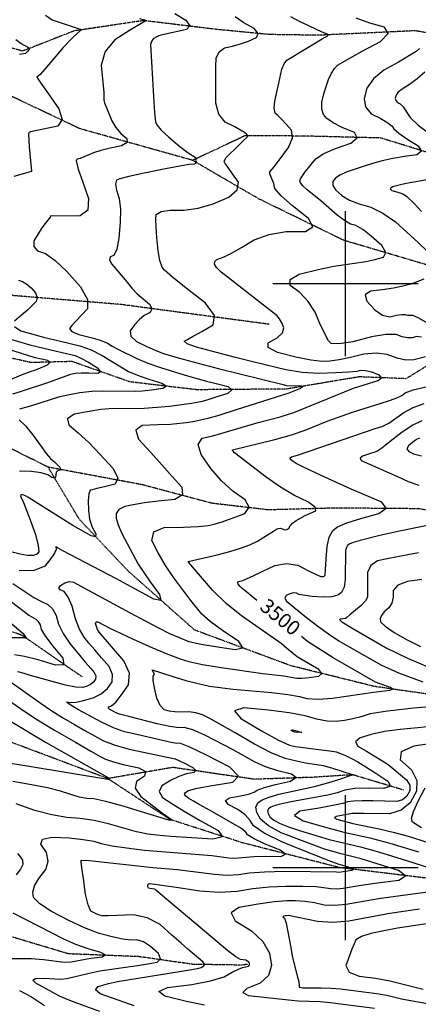
# Model space of a CAD drawing. Extents: x 588698 to 642741, y 445396 to 471269.
# Drawn here: x 608442 to 609125, y 459766 to 461452 of the extents above; entities that cross this region are included whole.
import ezdxf
from ezdxf.enums import TextEntityAlignment as Align

# ---------------------------------------------------------------- set-up
doc = ezdxf.new("R2010")
doc.units = 0
doc.header["$MEASUREMENT"] = 0
doc.linetypes.add('PHANTOM', pattern=[2.5, 1.25, -0.25, 0.25, -0.25, 0.25, -0.25])
for name, color, linetype in [('CONT-INDX', 7, 'CONTINUOUS'), ('CONT-INDX-TEXT', 7, 'CONTINUOUS'), ('CONT-INTER', 7, 'CONTINUOUS'), ('GRIDS', 7, 'CONTINUOUS'), ('WASHES', 7, 'CONTINUOUS')]:
    doc.layers.add(name, color=color, linetype=linetype)
doc.styles.get("Standard").update_dxf_attribs({"font": 'txt.shx', "height": 0.4, "bigfont": 'bigfont.shx'})

msp = doc.modelspace()

# ---------------------------------------------------------------- linework, layer by layer
at = {"layer": 'CONT-INDX', "color": 1, "linetype": 'Continuous'}
for points, elevation in [([(608486.07, 461459.7317), (608497.4597, 461452.0377), (608542.1367, 461436.9863), (608545.9334, 461436.0605), (608546.719, 461434.1904), (608532.804, 461421.9054), (608516.25, 461404.6242), (608484.7811, 461367.443), (608476.8884, 461358.2329), (608471.3006, 461353.5288), (608478.3406, 461343.2046), (608490.7652, 461325.7242), (608509.0177, 461299.8071), (608514.4699, 461281.1178), (608507.1218, 461269.6561), (608460.3334, 461260.0728), (608458.0838, 461258.7765), (608456.8303, 461256.7416), (608457.9671, 461234.2414), (608461.3724, 461198.372), (608461.897, 461193.5307), (608462.1766, 461192.0095), (608455.7965, 461190.3872), (608446.1105, 461187.728), (608431.961, 461183.7364)], 3450), ([(608957.1739, 460929.2027), (608947.9156, 460951.072), (608936.2025, 460969.6396), (608922.0346, 460984.9056), (608905.412, 460996.8699), (608905.0328, 461007.4308), (608920.8968, 461016.5881), (608953.0043, 461024.3419), (608980.0474, 461030.123), (609035.1063, 461038.3566), (609050.5216, 461041.6986), (609065.1873, 461045.7936), (609069.0363, 461053.7789), (609062.0688, 461065.6545), (609044.2846, 461081.4204), (609029.489, 461092.7474), (609017.6817, 461099.6355), (609008.863, 461102.0846), (608998.2017, 461108.0485), (608985.698, 461117.5271), (608958.0634, 461142.0768), (608934.6602, 461160.879), (608926.9678, 461167.6561), (608922.7557, 461172.5275), (608922.0239, 461175.4934), (608923.1877, 461179.6754), (608926.2469, 461185.0735), (608931.2017, 461191.6877), (608936.7383, 461198.7687), (608942.8565, 461206.3165), (608949.5565, 461214.3311), (608962.8759, 461222.7688), (608982.8149, 461231.6295), (609009.3733, 461240.9134), (609020.1718, 461250.0057), (609015.2104, 461258.9066), (608994.4891, 461267.6158), (608978.7503, 461275.6867), (608967.9941, 461283.119), (608962.2204, 461289.9129), (608959.4382, 461299.163), (608959.6473, 461310.8692), (608962.8478, 461325.0315), (608966.6597, 461337.9979), (608971.0828, 461349.7683), (608976.1172, 461360.3429), (608981.233, 461368.5271), (608986.4303, 461374.3211), (609028.5632, 461398.0362), (609060.1389, 461414.9442), (609072.8752, 461428.6434), (609066.7719, 461439.1339), (609041.8292, 461446.4156), (609018.0761, 461454.6774)], 3500), ([(608439.9938, 461006.2414), (608446.9311, 461003.8615), (608454.0818, 460999.4306), (608461.4458, 460992.9486), (608469.0232, 460984.4155), (608471.9012, 460976.5381), (608470.0796, 460969.3162), (608455.2464, 460954.9735), (608445.143, 460945.9872), (608433.2486, 460935.7909)], 3450), ([(608432.7428, 460926.92), (608443.6257, 460919.3745), (608482.8893, 460908.5453), (608511.6141, 460901.7433), (608545.2115, 460893.8208), (608564.2506, 460886.774), (608583.4568, 460877.1566), (608617.8625, 460855.8444), (608628.5539, 460849.7847), (608646.4737, 460842.4734), (608663.2625, 460836.8374), (608685.2705, 460829.8812), (608693.3075, 460824.4119), (608687.3735, 460820.4294), (608667.4684, 460817.9337), (608651.5779, 460816.1934), (608639.702, 460815.2086), (608585.0834, 460816.277), (608565.2803, 460815.4863), (608545.1222, 460813.1413), (608524.609, 460809.242), (608508.5732, 460805.6609), (608462.2374, 460790.7764), (608441.6227, 460785.0448)], 3450), ([(609130.4219, 460908.5474), (609121.5033, 460909.6644), (609114.5546, 460907.5246), (609106.4817, 460907.3911), (609097.2845, 460909.2638), (609086.9632, 460913.1427), (609069.374, 460913.0246), (609044.5171, 460908.9095), (609012.3923, 460900.7973), (608989.4386, 460897.0168), (608975.6558, 460897.5679), (608971.0441, 460902.4507), (608957.1739, 460929.2027)], 3500), ([(608815.4141, 460488.1925), (608816.9313, 460490.0389), (608824.2457, 460491.777), (608842.9077, 460500.5268), (608857.5812, 460507.5201), (608878.8875, 460517.5198), (608899.218, 460521.0259), (608918.5727, 460518.0382), (608936.9516, 460508.5569), (608950.0386, 460502.1804), (608957.8338, 460498.9089), (608960.337, 460498.7422), (608962.2974, 460498.8438), (608963.715, 460499.2136), (608965.1658, 460501.077), (608966.9616, 460528.7819), (608968.5223, 460549.8759), (608972.3038, 460566.0385), (608978.306, 460577.2697), (608986.5291, 460583.5695), (609002.4514, 460590.5636), (609026.0728, 460598.2519), (609057.3933, 460606.6345), (609069.477, 460615.915), (609062.3237, 460626.0934), (609009.7912, 460648.4652), (608958.2495, 460671.7133), (608926.7684, 460686.258), (608915.5405, 460692.1236), (608910.5869, 460695.4215), (608906.0735, 460698.9628), (608904.9823, 460701.7821), (608907.3134, 460703.8792), (608917.8715, 460706.5785), (609052.4646, 460752.6275), (609063.0535, 460755.7628), (609074.4619, 460761.2974), (609099.7373, 460779.5644), (609115.8077, 460788.0746), (609134.9009, 460794.7617)], 3500), ([(608440.9739, 460766.9979), (608452.0187, 460756.6069), (608464.1255, 460741.9824), (608477.2943, 460723.1244), (608487.4392, 460709.4137), (608494.5603, 460700.8502), (608502.6809, 460693.7596), (608510.5059, 460685.637), (608511.8227, 460682.5361), (608510.5808, 460680.5245), (608506.7802, 460679.6023), (608504.328, 460677.3546), (608503.4688, 460668.8829), (608501.3698, 460667.0979), (608496.927, 460668.4264), (608490.1406, 460672.8686), (608478.6237, 460676.1485), (608462.3762, 460678.266), (608441.3981, 460679.2213)], 3450), ([(608848.0885, 460457.8198), (608827.3778, 460474.5838), (608823.229, 460477.9327), (608819.5299, 460481.5227), (608816.2803, 460485.3538), (608815.4141, 460488.1925)], 3500), ([(608417.2074, 460427.2709), (608448.0787, 460400.8099), (608451.5427, 460395.9069), (608453.2916, 460393.805), (608453.4523, 460392.7077), (608449.009, 460393.5272), (608428.3035, 460393.8934)], 3450), ([(608890.0618, 460059.8129), (608868.3353, 460071.5502), (608854.3579, 460083.0668), (608848.1296, 460094.3629), (608846.5421, 460103.6215), (608849.5955, 460110.8424), (608857.2897, 460116.0259), (608869.2804, 460121.0759), (608885.5674, 460125.9925), (608947.2256, 460138.9613), (608975.7252, 460146.8158), (608993.9793, 460152.969), (609006.1698, 460157.0707), (609012.2967, 460159.1207), (608976.7428, 460170.3311), (608962.2609, 460174.2497), (608943.0437, 460177.2273), (608931.3194, 460179.2242), (608915.8548, 460182.5391), (608896.65, 460187.1721), (608872.7424, 460196.7716), (608844.132, 460211.3374), (608810.8188, 460230.8697), (608784.9085, 460245.7844), (608766.4009, 460256.0815), (608755.2962, 460261.7609), (608743.6739, 460265.3883), (608731.5342, 460266.9636), (608718.877, 460266.4869), (608707.6324, 460266.892), (608697.8006, 460268.1791), (608689.3816, 460270.3481), (608682.4381, 460277.7328), (608676.9702, 460290.3334), (608672.9778, 460308.1497), (608670.8291, 460320.7574), (608670.524, 460328.1567), (608672.0626, 460330.3473), (608672.3662, 460332.6407), (608669.2681, 460337.5351), (608669.0764, 460338.6365), (608702.3113, 460327.8677), (608726.247, 460320.781), (608747.9201, 460315.2139), (608767.3306, 460311.1664), (608807.8671, 460305.9211), (608873.3658, 460299.9186), (608901.3551, 460296.6386), (608921.4641, 460293.1746), (608933.6926, 460289.5266), (608952.4813, 460288.5304), (608977.8302, 460290.1859), (609047.8354, 460300.7015), (609075.7571, 460303.7859), (609080.4162, 460305.7082), (609077.3203, 460308.4858), (609057.934, 460315.2983), (609051.7142, 460318.0245), (608979.1418, 460359.6714), (608953.6198, 460375.1327), (608934.9579, 460387.5047), (608924.7177, 460395.7934)], 3500), ([(608424.499, 460252.2114), (608486.2778, 460215.2265), (608595.0806, 460153.4215), (608594.882, 460151.9258), (608595.4033, 460151.2431), (608596.4808, 460150.4067), (608523.5945, 460162.7491), (608458.431, 460173.5103), (608408.6495, 460181.4025)], 3450), ([(608758.6096, 459764.7291), (608727.5162, 459770.8875), (608690.7622, 459780.179), (608680.0235, 459788.1436), (608695.3001, 459794.7813), (608736.5921, 459800.092), (608768.8363, 459806.2298), (608792.0328, 459813.1945), (608806.1815, 459820.9862), (608816.6531, 459826.314), (608823.4475, 459829.178), (608829.3398, 459830.117), (608831.7726, 459830.7946), (608833.8632, 459831.6111), (608835.1528, 459832.7878), (608835.6413, 459834.3249), (608835.3288, 459836.2223), (608834.1827, 459838.0682), (608832.2031, 459839.8625), (608829.39, 459841.6053), (608820.3803, 459842.5587), (608812.0203, 459847.5385), (608798.3985, 459857.8927), (608732.776, 459912.8314), (608704.9206, 459936.3128), (608685.7391, 459952.5133), (608675.2315, 459961.433), (608673.3979, 459963.0717), (608665.0926, 459964.3487), (608662.8499, 459965.2395), (608661.6005, 459967.202), (608661.3444, 459970.2362), (608662.5134, 459972.0981), (608665.1075, 459972.7876), (608714.0434, 459966.0457), (608750.5989, 459960.5524), (608783.9897, 459958.4183), (608814.2159, 459959.6434), (608841.2774, 459964.2277), (608869.0876, 459967.2337), (608897.6465, 459968.6613), (608926.9541, 459968.5107), (608949.625, 459967.7533), (608975.0563, 459964.4185), (608985.1361, 459963.8955), (608995.8985, 459964.8203), (609027.0394, 459970.3274), (609054.9864, 459974.2241), (609091.1844, 459978.8829), (609103.061, 459985.88), (609090.6164, 459995.2154), (609026.8885, 460015.1484), (608992.3616, 460023.8265), (608964.3494, 460031.5495), (608890.0618, 460059.8129)], 3500)]:
    msp.add_lwpolyline(points, dxfattribs=dict(at, elevation=elevation))
at = {"layer": 'CONT-INTER', "color": 7, "linetype": 'Continuous'}
for points, elevation in [([(608707.643, 461462.6722), (608726.5188, 461451.1237), (608733.1012, 461441.9342), (608727.3901, 461435.1037), (608684.2183, 461425.7256), (608680.1652, 461424.5475), (608675.6402, 461422.4089), (608670.6434, 461419.3098), (608667.5182, 461415.0503), (608666.2646, 461409.6303), (608671.0886, 461320.4778), (608672.9298, 461293.3796), (608674.818, 461277.1792), (608676.7531, 461271.8764), (608684.3429, 461263.0978), (608697.5872, 461250.8431), (608716.4862, 461235.1126), (608730.2965, 461224.1468), (608742.6509, 461216.5098), (608744.6443, 461215.1543), (608744.9983, 461213.8796), (608743.7128, 461212.6856), (608743.2214, 461211.3768), (608744.6207, 461208.4149), (608744.5918, 461207.0643), (608741.1573, 461204.9266), (608731.7224, 461204.0605), (608691.5585, 461196.653), (608654.9721, 461189.1911), (608628.8538, 461183.4482), (608613.2035, 461179.4242), (608608.0214, 461177.1192), (608606.1149, 461170.7928), (608607.4842, 461160.4452), (608612.1292, 461146.0762), (608614.3909, 461127.544), (608614.2694, 461104.8485), (608611.7645, 461077.9897), (608608.0423, 461059.2327), (608603.1027, 461048.5776), (608596.9457, 461046.0244), (608595.7652, 461041.0106), (608599.5612, 461033.5364)], 3470), ([(608646.9773, 461454.2175), (608656.3503, 461451.6997), (608657.6812, 461450.8855), (608658.2543, 461450.2646), (608647.1834, 461444.0661), (608630.1195, 461433.5175), (608604.6173, 461417.7003), (608588.477, 461397.9846), (608581.6985, 461374.3703), (608585.8663, 461327.7168), (608586.0381, 461314.5524), (608587.209, 461309.731), (608599.8323, 461278.9739), (608606.4551, 461267.4489), (608614.9737, 461257.3523), (608625.3881, 461248.6839), (608625.8692, 461241.5871), (608616.417, 461236.0618), (608597.0316, 461232.1081), (608580.916, 461228.0525), (608568.0701, 461223.8949), (608545.4536, 461214.6518), (608541.9891, 461213.9276), (608539.7255, 461212.5644), (608538.6626, 461210.562), (608542.3534, 461196.2607), (608549.3211, 461175.5826), (608559.7036, 461145.8862), (608558.4078, 461126.1482), (608545.4335, 461116.3688), (608494.1996, 461115.854)], 3460), ([(608817.1503, 461237.5413), (608826.4297, 461246.2855), (608831.4838, 461251.2175), (608832.6863, 461253.2801), (608830.9993, 461255.6926), (608827.2607, 461259.2136), (608809.387, 461269.0174), (608793.6493, 461276.8264), (608783.1182, 461290.1721), (608777.7938, 461309.0545), (608777.6761, 461333.4735), (608777.7613, 461354.5132), (608778.0494, 461372.1736), (608778.5405, 461386.4547), (608783.4337, 461396.968), (608792.7292, 461403.7135), (608806.4269, 461406.6913), (608820.103, 461410.6679), (608833.7573, 461415.6435), (608847.39, 461421.618), (608850.6355, 461428.7655), (608843.4939, 461437.0863), (608825.9652, 461446.5801), (608811.0553, 461457.3489)], 3480), ([(608960.2885, 461419.6236), (608964.2785, 461421.8916), (608968.459, 461424.1301), (608970.1452, 461425.9438), (608969.3371, 461427.3327), (608959.9027, 461430.6142), (608938.2785, 461440.9733), (608922.3142, 461448.6258), (608906.512, 461457.2533)], 3490), ([(608435.0853, 461418.4513), (608444.6516, 461411.3444), (608455.9789, 461405.301), (608458.3025, 461403.5613), (608458.587, 461401.7419), (608456.8324, 461399.8428), (608455.1568, 461397.9593), (608453.5603, 461396.0915), (608452.0428, 461394.2394), (608441.785, 461392.4467)], 3440), ([(609137.1137, 460874.6198), (609116.8363, 460869.4844), (609103.5589, 460869.2648), (609088.4325, 460872.3448), (609071.4572, 460878.7244), (609052.5297, 460881.0557), (609031.6502, 460879.3386), (609008.8187, 460873.5731), (608989.25, 460869.5971), (608972.9444, 460867.4104), (608959.9017, 460867.0131), (608940.6675, 460869.3805), (608915.242, 460874.5125), (608883.6249, 460882.4091), (608867.6882, 460890.549), (608867.4317, 460898.9322), (608882.8555, 460907.5587), (608891.9404, 460916.1386), (608894.6863, 460924.6721), (608891.0934, 460933.1592), (608887.1407, 460939.9381), (608882.8283, 460945.009), (608799.3973, 461010.3172), (608787.1025, 461019.8389), (608779.1617, 461027.5952), (608775.5748, 461033.586), (608776.342, 461037.8114), (608779.3646, 461041.3469), (608792.176, 461046.3485), (608804.5386, 461052.2699), (608821.7305, 461061.9567), (608843.7517, 461075.4089), (608869.4062, 461084.5253), (608898.6943, 461089.3058), (608931.6158, 461089.7505), (608944.3036, 461097.2431), (608936.7578, 461111.7835), (608908.9783, 461133.3719), (608889.7658, 461150.5724), (608879.1201, 461163.3852), (608877.0413, 461171.8103), (608870.9605, 461186.724), (608870.1497, 461189.3734), (608870.5291, 461191.4278), (608877.965, 461200.3724), (608888.128, 461213.8835), (608902.5877, 461233.4204), (608909.1088, 461249.8704), (608907.6912, 461263.2335), (608898.335, 461273.5097), (608890.5683, 461281.7887), (608884.3911, 461288.0706), (608879.8033, 461292.3553), (608877.9342, 461300.5559), (608878.7837, 461312.6724), (608885.5999, 461343.2198), (608891.1361, 461367.6978), (608894.8891, 461376.6518), (608899.7869, 461383.0792), (608960.2885, 461419.6236)], 3490), ([(609126.8551, 461402.5628), (609121.1422, 461397.6365), (609090.64, 461379.343), (609065.8505, 461365.9759), (609047.7816, 461351.1674), (609036.4331, 461334.9176), (609031.805, 461317.2263), (609034.3004, 461302.6642), (609043.9192, 461291.2311), (609060.6614, 461282.9271), (609072.7513, 461275.8161), (609080.189, 461269.8983), (609082.9744, 461265.1735), (609091.2791, 461257.9525), (609105.1033, 461248.2351), (609124.4468, 461236.0215), (609130.2107, 461226.9115), (609122.395, 461220.9049), (609100.9996, 461218.002), (609081.1554, 461214.4987), (609062.8624, 461210.395), (609046.1206, 461205.691), (609030.2993, 461200.926), (609001.4184, 461191.213), (608990.5486, 461186.1013), (608982.7892, 461180.7649), (608978.1402, 461175.2037), (608978.4155, 461168.4399), (608983.6151, 461160.4734), (608993.739, 461151.3042), (609007.0917, 461143.3576), (609023.6732, 461136.6334), (609043.4836, 461131.1317), (609064.1423, 461120.8577), (609085.6493, 461105.8115), (609124.5805, 461070.909), (609140.3931, 461054.9436)], 3510), ([(609135.7753, 461362.4111), (609122.565, 461351.0193), (609111.3897, 461342.1477), (609095.1441, 461331.9649), (609089.965, 461327.7204), (609086.7122, 461323.0627), (609085.3857, 461317.992), (609086.101, 461313.8181), (609088.8579, 461310.541), (609093.6567, 461308.1609), (609098.9393, 461303.04), (609110.9562, 461284.5762), (609124.3239, 461271.6986), (609144.8088, 461256.5457)], 3520), ([(608731.6396, 460387.1689), (608752.8892, 460382.5484), (608777.3719, 460378.6416), (608811.0932, 460373.6704), (608824.3574, 460376.5853), (608817.1647, 460387.3862), (608789.5151, 460406.0732), (608768.3719, 460421.7261), (608753.7354, 460434.345), (608734.9231, 460457.4336), (608705.9017, 460496.1975), (608691.6945, 460517.5728), (608679.067, 460538.9819), (608668.019, 460560.4251), (608671.5617, 460574.9271), (608689.6951, 460582.488), (608722.4192, 460583.1078), (608747.5373, 460584.2439), (608765.0492, 460585.8964), (608774.955, 460588.0652), (608788.6618, 460592.2594), (608806.1697, 460598.4792), (608827.4785, 460606.7245), (608834.7446, 460617.1997), (608827.9678, 460629.905), (608807.1483, 460644.8404), (608787.6636, 460662.7205), (608769.5137, 460683.5454), (608752.6986, 460707.3152), (608747.671, 460724.5886), (608754.4307, 460735.3657), (608772.9779, 460739.6466), (608850.4902, 460762.5637), (608888.0052, 460772.098), (608911.6111, 460779.779), (608998.5652, 460815.0518), (609013.9987, 460821.2149), (609041.3733, 460829.9083), (609056.1644, 460834.2878), (609061.7325, 460838.8206), (609058.0776, 460843.5069), (609045.1997, 460848.3467), (609034.4577, 460851.0285), (609025.8514, 460851.5525), (609019.3811, 460849.9186), (609005.3482, 460848.5333), (608983.7528, 460847.3965), (608954.5948, 460846.5084), (608925.8651, 460848.2369), (608897.5637, 460852.5819), (608846.0704, 460865.4253), (608811.5901, 460873.9496), (608770.536, 460884.6147), (608744.5956, 460891.5575), (608729.0431, 460897.1657), (608723.8785, 460901.4391), (608729.102, 460904.3779), (608739.1197, 460910.0457), (608753.9318, 460918.4425), (608773.5382, 460929.5684), (608775.6137, 460945.5778), (608760.1583, 460966.4708), (608727.172, 460992.2473), (608703.7809, 461011.1903), (608689.9851, 461023.2996), (608685.7845, 461028.5752), (608682.2158, 461039.6816), (608679.2791, 461056.6187), (608676.9743, 461079.3864), (608675.6507, 461097.2804), (608675.3082, 461110.3006), (608675.947, 461118.4471), (608684.1373, 461123.76), (608699.8792, 461126.2393), (608723.1727, 461125.8851), (608747.6152, 461129.4605), (608773.2069, 461136.9655), (608799.9477, 461148.4002), (608814.388, 461160.7743), (608816.5278, 461174.0878), (608806.3671, 461188.3407), (608798.9194, 461198.9353), (608794.1846, 461205.8718), (608792.1627, 461209.1501), (608795.3163, 461215.5211), (608817.1503, 461237.5413)], 3480), ([(609146.2289, 461178.9476), (609117.1064, 461174.0704), (609104.1751, 461171.7653), (609092.0251, 461169.0156), (609080.6566, 461165.8213), (609076.4997, 461162.7414), (609079.5545, 461159.7759), (609089.8209, 461156.9247), (609098.1758, 461153.6848), (609104.6191, 461150.0561), (609117.6445, 461137.2342), (609130.1005, 461123.6426)], 3520), ([(608494.1996, 461115.854), (608494.6318, 461114.3307), (608485.4777, 461103.0925), (608479.8889, 461095.5376), (608473.4955, 461085.6116), (608466.2976, 461073.3147), (608465.9781, 461063.5801), (608472.5369, 461056.408), (608485.9741, 461051.7982), (608502.7274, 461039.9467), (608522.7967, 461020.8537), (608546.1821, 460994.519), (608558.0129, 460973.1769), (608558.2889, 460956.8274), (608538.0706, 460936.0821), (608531.47, 460928.6626), (608527.2084, 460923.2119), (608531.1652, 460917.9657), (608543.3403, 460912.9241), (608563.7337, 460908.0872), (608579.9833, 460903.1928), (608592.0892, 460898.2411), (608600.0514, 460893.2319), (608611.0861, 460887.1911), (608642.3732, 460872.0147), (608661.6654, 460864.1343), (608683.0698, 460856.4776), (608725.4193, 460843.2448), (608762.0878, 460833.1951), (608778.7347, 460829.0279), (608798.9728, 460824.0435), (608805.5745, 460818.4806), (608798.5395, 460812.3392), (608777.868, 460805.6193), (608762.4031, 460800.7507), (608752.1448, 460797.7334), (608736.4562, 460794.8787), (608698.4275, 460789.9332), (608676.8004, 460787.9035), (608655.353, 460786.5783), (608595.3632, 460786.0221), (608581.0009, 460784.6265), (608561.0034, 460781.4924), (608535.3709, 460776.62), (608523.6915, 460768.8618), (608525.9651, 460758.2179), (608542.1918, 460744.6883), (608560.2049, 460727.8888), (608580.0043, 460707.8195), (608601.5902, 460684.4804), (608610.0089, 460667.472), (608605.2603, 460656.7942), (608587.3446, 460652.4471), (608574.2788, 460649.2947), (608566.0628, 460647.3371), (608562.6966, 460646.5742), (608560.4964, 460640.3941), (608559.4621, 460628.7966), (608559.5937, 460611.7819), (608561.7463, 460596.6099), (608565.9201, 460583.2804), (608572.115, 460571.7936), (608571.5594, 460566.7501), (608564.2535, 460568.1501), (608533.1301, 460586.0511), (608472.7367, 460623.6683), (608455.8664, 460634.5021), (608451.6819, 460636.9276), (608448.8175, 460638.1755), (608445.8868, 460638.2884), (608443.5885, 460638.2901), (608443.1587, 460636.5006), (608448.4273, 460625.3815), (608459.587, 460596.0053), (608468.7525, 460570.4121), (608473.7944, 460551.9961), (608474.7125, 460540.7573)], 3460), ([(608599.5612, 461033.5364), (608625.5229, 461003.096), (608633.9397, 460992.5252), (608643.1693, 460982.6504), (608664.067, 460964.989), (608668.0509, 460957.488), (608665.1636, 460950.9687), (608655.4049, 460945.431), (608646.4923, 460938.3553), (608638.4258, 460929.7414), (608631.2054, 460919.5895), (608632.377, 460909.9983), (608641.9406, 460900.9677), (608659.8961, 460892.4977), (608675.3513, 460885.7496), (608688.3063, 460880.7233), (608713.3164, 460873.1856), (608782.1922, 460854.8451), (608893.4109, 460827.2732), (608898.7129, 460825.949), (608923.9003, 460825.2304), (608926.8155, 460823.8712), (608922.7031, 460820.8498), (608902.9604, 460812.7629), (608812.853, 460783.9265), (608783.1426, 460774.6499), (608762.2139, 460768.6098), (608738.3865, 460763.4879), (608727.1727, 460761.6551), (608700.2564, 460759.1464), (608678.6658, 460758.1717), (608651.6535, 460757.3832), (608640.5931, 460749.2915), (608645.4846, 460733.8964), (608666.328, 460711.1981), (608685.6008, 460689.9568), (608703.3031, 460670.1727), (608719.4349, 460651.8456), (608720.8194, 460638.6772), (608707.4568, 460630.6674), (608679.347, 460627.8162), (608655.6985, 460624.803), (608636.5113, 460621.6277), (608621.7853, 460618.2903), (608611.9889, 460613.3563), (608607.1222, 460606.8256), (608607.185, 460598.6983), (608610.4581, 460587.2888), (608616.9413, 460572.5971), (608645.091, 460519.6411), (608665.5814, 460489.3602), (608681.6905, 460467.5833), (608683.7066, 460457.8117), (608671.6298, 460460.0455), (608606.7634, 460495.3133), (608515.6936, 460542.7639), (608507.7552, 460547.3794), (608505.079, 460549.0584), (608503.6292, 460549.2444), (608504.4087, 460545.1367), (608501.6292, 460538.9009), (608495.0673, 460529.2298), (608484.723, 460516.1232), (608466.7731, 460509.2093), (608441.2175, 460508.4879)], 3470), ([(609134.5081, 461007.9221), (609124.1222, 461003.6078), (609112.0054, 460999.5173), (609098.1576, 460995.6507), (609082.034, 460992.3249), (609063.6343, 460989.5399), (609042.9588, 460987.2957), (609033.8723, 460980.8263), (609036.3749, 460970.1317), (609050.4667, 460955.2119), (609063.666, 460946.2262), (609075.9729, 460943.1745), (609087.3873, 460946.0569), (609096.2194, 460947.5191), (609102.4692, 460947.561), (609106.1365, 460946.1828), (609114.7418, 460946.3251), (609123.7302, 460942.475)], 3510), ([(609123.7302, 460942.475), (609161.2648, 460920.9437)], 3510), ([(608406.1746, 460910.7026), (608459.1313, 460895.3777)], 3440), ([(608385.5843, 460819.1739), (608445.0525, 460844.2252), (608460.1659, 460849.4946), (608467.7562, 460852.1598), (608477.5894, 460856.0035), (608489.6655, 460861.0257), (608493.812, 460865.2157), (608490.0289, 460868.5734), (608468.4369, 460873.3611), (608421.8113, 460888.0844)], 3430), ([(608459.1313, 460895.3777), (608507.3502, 460883.8184), (608529.568, 460878.8717), (608536.8039, 460877.1555), (608546.8456, 460872.7287), (608559.6931, 460865.5914), (608575.3464, 460855.7436), (608580.6303, 460849.3807), (608575.5448, 460846.5027), (608560.0898, 460847.1095), (608547.1647, 460847.0157), (608536.7696, 460846.2213), (608528.9045, 460844.7262), (608489.8015, 460830.2402), (608442.7574, 460815.0073), (608429.4424, 460810.8165)], 3440), ([(609072.1588, 460798.7411), (609086.6312, 460803.9333), (609096.6111, 460808.7023), (609102.0986, 460813.0482), (609116.2227, 460818.2473), (609191.7641, 460835.9473)], 3490), ([(608575.6071, 460421.2879), (608596.3098, 460410.0458), (608634.9337, 460392.1683), (608668.4693, 460377.0595), (608695.8165, 460365.5095), (608716.9754, 460357.5183), (608731.946, 460353.0859), (608755.306, 460348.1586), (608787.0554, 460342.7363), (608858.4322, 460332.4876), (608894.206, 460328.5823), (608916.804, 460324.6896), (608925.3158, 460324.5153), (608937.7587, 460325.5333), (608954.1326, 460327.7436), (608959.6255, 460332.3238), (608954.2373, 460339.274), (608925.6483, 460355.9667), (608917.278, 460361.3916), (608899.0988, 460376.1249), (608889.7615, 460383.9037), (608821.6897, 460431.3781), (608795.356, 460452.5743), (608772.0559, 460475.1191), (608738.1934, 460515.0562), (608731.2678, 460523.2506), (608730.4003, 460524.6338), (608780.4674, 460535.6638), (608801.8808, 460541.2246), (608820.3781, 460547.0195), (608835.9595, 460553.0486), (608849.3437, 460559.1551), (608869.5205, 460571.6008), (608876.6506, 460576.3087), (608881.9209, 460579.463), (608885.3315, 460581.0637), (608888.8682, 460581.4793), (608896.3198, 460578.7552), (608899.7084, 460578.9306), (608902.6966, 460581.236), (608905.2846, 460585.6714), (608909.5316, 460590.1101), (608915.4377, 460594.5521), (608931.1738, 460603.2701), (608939.9501, 460607.37), (608949.332, 460611.2972), (608947.8696, 460617.6337), (608935.5628, 460626.3796), (608912.4117, 460637.5347), (608888.5607, 460651.5756), (608864.0098, 460668.5023), (608810.1041, 460710.569), (608807.4726, 460713.1038), (608806.5432, 460714.4177), (608806.2652, 460715.3725), (608879.1157, 460733.5566), (608907.6012, 460741.4722), (608931.0002, 460749.2795), (608968.9213, 460764.6481), (609012.0276, 460779.8995), (609072.1588, 460798.7411)], 3490), ([(609130.8184, 460765.224), (609115.3926, 460757.9019), (609097.376, 460746.0806), (609076.7685, 460729.7601), (609062.2925, 460718.6614), (609053.9481, 460712.7844), (609039.4225, 460708.0116), (609029.3226, 460704.5491), (609025.2052, 460701.044), (609027.0703, 460697.4963), (609089.0913, 460669.8549), (609107.127, 460661.268), (609125.9589, 460654.9893)], 3510), ([(609126.7359, 460735.6862), (609121.7879, 460733.1227), (609115.4455, 460728.7773), (609107.7087, 460722.65), (609105.3506, 460717.2322), (609108.3713, 460712.5237), (609116.7706, 460708.5247), (609130.4735, 460705.1992)], 3520), ([(609168.2803, 460591.6086), (609092.6266, 460576.4635), (609058.6818, 460569.0239), (609025.3306, 460560.4269), (609013.3808, 460556.7889), (609006.0826, 460553.9561), (609003.4358, 460551.9284), (609001.5039, 460548.3135), (609000.2868, 460543.1113), (608999.5961, 460493.9555), (608997.5391, 460480.5195), (608993.2679, 460471.4358), (608986.7827, 460466.7046), (608976.2729, 460463.9624), (608961.7386, 460463.2093), (608943.1797, 460464.4452), (608920.2957, 460467.9123)], 3510), ([(608474.7125, 460540.7573), (608471.5069, 460536.6957), (608465.1034, 460534.6919), (608455.5018, 460534.746), (608442.7021, 460536.8577), (608375.0682, 460553.4073)], 3460), ([(609125.3038, 460539.2931), (609106.919, 460536.0024), (609089.0518, 460532.6318), (609071.7023, 460529.1815), (609054.8702, 460525.6513), (609043.6053, 460517.7832), (609037.9074, 460505.5769), (609037.7766, 460489.0326), (609037.7093, 460476.4433), (609037.7055, 460467.8091), (609037.7653, 460463.1298), (609034.1145, 460456.8905), (609026.7531, 460449.091), (609007.5382, 460432.9361), (609002.3244, 460428.705), (609000.0395, 460427.0381), (608991.0686, 460425.8165), (608989.8573, 460425.1648), (608993.8297, 460421.238), (609012.8763, 460409.57), (609069.9956, 460376.3246), (609105.9899, 460358.6807), (609144.0584, 460343.1388)], 3520), ([(608430.3481, 460486.4813), (608466.2949, 460462.9004), (608480.2707, 460455.091), (608490.1363, 460450.8348), (608498.1049, 460443.0897), (608504.1765, 460431.8557), (608508.3511, 460417.1329), (608516.1796, 460401.254), (608527.6621, 460384.2189), (608554.8132, 460351.6817), (608563.7061, 460341.181), (608569.4772, 460334.5256), (608572.1581, 460328.4278), (608571.7487, 460322.8875), (608568.2492, 460317.9048), (608563.4678, 460313.8863), (608557.4047, 460310.8321), (608550.0599, 460308.7421), (608537.8105, 460309.3362), (608520.6566, 460312.6144), (608464.7084, 460328.1171), (608452.8769, 460331.6952), (608444.0097, 460334.0504), (608438.1069, 460335.1827)], 3470), ([(608481.08, 460048.9714), (608497.3238, 460052.5939), (608526.7251, 460050.9275), (608550.5753, 460048.5133), (608568.8744, 460045.3511), (608581.6225, 460041.4411), (608600.3136, 460037.6099), (608624.9476, 460033.8576), (608655.5246, 460030.1841), (608771.0458, 460020.6522), (608800.2409, 460017.1282), (608810.6832, 460016.4608), (608842.8998, 460019.1889), (608863.0386, 460019.5777), (608889.0154, 460019.4442), (608897.405, 460022.9773), (608888.2073, 460030.177), (608861.4223, 460041.0434), (608842.7237, 460049.8147), (608832.1113, 460056.491), (608829.5853, 460061.0723), (608822.0314, 460067.3039), (608775.9846, 460093.3979), (608761.8848, 460101.2259), (608749.5399, 460108.2017), (608739.4913, 460114.0341), (608731.7389, 460118.723), (608726.2827, 460122.2685), (608724.3347, 460125.7072), (608725.8948, 460129.0389), (608730.9631, 460132.2639), (608746.1396, 460136.2086), (608771.4244, 460140.8732), (608806.8174, 460146.2575), (608817.0109, 460156.7014), (608802.005, 460172.2048), (608761.7995, 460192.7676), (608733.1611, 460206.407), (608716.0898, 460213.1231), (608710.5855, 460212.9157), (608701.2157, 460214.2461), (608637.5157, 460229.3658), (608621.2524, 460232.8063), (608602.7059, 460239.3507), (608581.8762, 460248.999), (608542.7474, 460270.6015), (608533.8291, 460275.5503), (608529.6078, 460278.1723), (608526.6282, 460280.2748), (608523.0691, 460282.9049), (608522.3638, 460284.2077), (608529.5141, 460282.831), (608538.3812, 460283.504), (608551.1134, 460286.2018), (608567.7108, 460290.9246), (608581.4118, 460297.8263), (608592.2164, 460306.907), (608600.1245, 460318.1666), (608601.0495, 460330.6861), (608594.9914, 460344.4656), (608581.9502, 460359.505), (608570.4764, 460372.8719), (608560.5699, 460384.5665), (608552.2308, 460394.5886), (608544.6211, 460408.501), (608537.7408, 460426.3035), (608531.5899, 460447.9964), (608525.1158, 460463.4822), (608518.3185, 460472.7611), (608511.198, 460475.833), (608508.9772, 460479.4014), (608511.6562, 460483.4661), (608519.235, 460488.0273), (608526.6744, 460489.8411), (608533.9746, 460488.9075), (608630.2329, 460437.0789), (608657.7541, 460422.1044), (608680.5858, 460410.1011), (608698.7282, 460401.0689), (608731.6396, 460387.1689)], 3480), ([(609130.9289, 460493.3991), (609106.2143, 460490.0309), (609089.7881, 460483.857), (609081.6503, 460474.8773), (609081.801, 460463.0919), (609079.3205, 460453.0532), (609074.2091, 460444.7614), (609066.4666, 460438.2164), (609061.5428, 460432.1242), (609059.4376, 460426.4847), (609060.151, 460421.298), (609068.0933, 460413.4936), (609083.2643, 460403.0716), (609105.6642, 460390.032), (609128.6201, 460378.6529)], 3530), ([(608920.2957, 460467.9123), (608915.9706, 460470.1435), (608910.8356, 460470.5742), (608904.8908, 460469.2045), (608898.1361, 460466.0343), (608896.1763, 460461.802), (608899.0115, 460456.5075), (608933.4548, 460428.7061), (608952.6378, 460413.6179), (608971.1165, 460400.2995), (608988.8907, 460388.7509), (609023.6447, 460368.783), (609041.9427, 460358.1839), (609060.8549, 460347.1746), (609090.9833, 460333.9691), (609132.3281, 460318.5675)], 3510), ([(608425.8131, 460456.8488), (608449.3378, 460438.527), (608457.4974, 460432.223), (608469.3698, 460425.7092), (608473.566, 460421.6307), (608476.7632, 460415.7151), (608478.9614, 460407.9623), (608486.2008, 460395.8546), (608498.4812, 460379.3922), (608515.8027, 460358.5749), (608517.3943, 460347.7076), (608503.2559, 460346.7905), (608473.3876, 460355.8234), (608450.0374, 460361.7392), (608433.2052, 460364.538)], 3460), ([(608593.8121, 459917.4863), (608582.7365, 459917.7602), (608578.6946, 459918.8737), (608574.2141, 459920.555), (608569.2947, 459922.8039), (608563.9367, 459925.6206), (608559.1307, 459936.3177), (608554.8767, 459954.8952), (608551.1747, 459981.3532), (608548.6382, 459999.8036), (608547.2671, 460010.2463), (608547.0616, 460012.6815), (608561.6765, 460012.5327), (608670.1839, 460000.5924), (608711.4961, 459997.0898), (608775.4199, 459988.8403), (608797.3365, 459987.4396), (608817.1759, 459988.2437), (608834.9381, 459991.2526), (608861.2089, 459993.1845), (608895.9882, 459994.0391), (608984.5275, 459993.1823), (608988.5973, 459992.6612), (609010.7566, 459995.7929), (609013.2383, 459997.255), (609010.6379, 459999.2057), (608987.4585, 460005.8894), (608967.291, 460013.4184), (608892.0909, 460043.7956), (608860.671, 460059.0305), (608842.3102, 460071.4555), (608837.0086, 460081.0709), (608828.0743, 460090.404), (608815.5075, 460099.4549), (608799.308, 460108.2236), (608794.6659, 460115.0538), (608801.5812, 460119.9457), (608820.0538, 460122.8991), (608834.1157, 460126.0449), (608843.7669, 460129.3829), (608849.0075, 460132.9134), (608861.0628, 460137.2566), (608879.933, 460142.4125), (608905.618, 460148.3812), (608914.8662, 460154.2602), (608907.6776, 460160.0494), (608884.0522, 460165.7488), (608862.7959, 460172.7768), (608843.9087, 460181.1332), (608807.7141, 460201.7062), (608758.886, 460227.0913), (608738.5302, 460235.84), (608723.812, 460240.0433), (608714.7312, 460239.7013), (608699.2733, 460241.896), (608677.4382, 460246.6275), (608629.0796, 460259.0244), (608612.9854, 460262.8624), (608608.1685, 460264.6097), (608596.1259, 460270.7988), (608593.4178, 460273.609), (608594.4244, 460275.6858), (608599.1457, 460277.0293), (608606.3987, 460283.7704), (608616.1836, 460295.9092), (608628.5003, 460313.4456), (608629.941, 460332.9444), (608620.5057, 460354.4055), (608578.3413, 460403.1053), (608575.2256, 460408.1191), (608571.982, 460418.364), (608572.6444, 460421.2641), (608575.6071, 460421.2879)], 3490), ([(608425.5934, 460318.8767), (608476.7883, 460282.5942), (608497.1584, 460268.5703), (608516.7647, 460256.1405), (608535.6071, 460245.3049), (608553.3417, 460235.227), (608569.9686, 460225.9069), (608585.4878, 460217.3445), (608605.3381, 460209.6256), (608629.5195, 460202.7503), (608708.3676, 460186.2028), (608714.3465, 460183.8506), (608724.3765, 460179.0737), (608738.4578, 460171.8719), (608743.7133, 460166.4421), (608740.1432, 460162.7844), (608727.7475, 460160.8986), (608714.5177, 460156.4816), (608700.454, 460149.5335), (608685.5562, 460140.0541), (608680.9703, 460130.2606), (608686.6964, 460120.153), (608702.7343, 460109.7313), (608723.908, 460096.8605), (608750.2174, 460081.5406), (608781.6626, 460063.7716), (608789.2341, 460052.7981), (608772.9317, 460048.6201), (608700.7465, 460053.6103), (608676.9044, 460055.7383), (608661.2292, 460057.6215), (608642.184, 460061.5132), (608593.9835, 460075.3222), (608569.2485, 460081.0223), (608545.5638, 460084.5137), (608522.9293, 460085.7966), (608497.1198, 460090.347), (608468.1352, 460098.1652), (608435.9755, 460109.251)], 3470), ([(608415.1765, 460291.7989), (608450.6436, 460267.4028), (608472.6074, 460253.1313), (608501.5212, 460235.6835), (608537.385, 460215.0594), (608563.936, 460199.8525), (608581.1741, 460190.0627), (608589.0995, 460185.69), (608602.5019, 460181.0574), (608621.3814, 460176.1647), (608645.7379, 460171.012), (608657.2642, 460164.5849), (608655.9606, 460156.8833), (608641.8268, 460147.9073), (608639.6824, 460136.2742), (608649.5275, 460121.9841), (608686.7131, 460093.2225), (608703.4519, 460081.6887), (608703.0212, 460080.9413), (608697.5108, 460081.3853), (608657.9151, 460093.3857), (608619.0925, 460105.2932), (608589.3579, 460113.4499), (608568.711, 460117.8558), (608557.152, 460118.5109), (608543.7804, 460120.9006), (608511.5993, 460130.884), (608489.5256, 460136.564), (608462.375, 460142.0651), (608430.1474, 460147.3872)], 3460), ([(609177.3174, 460278.2037), (609117.1844, 460273.0353), (609072.1007, 460268.055), (609042.0663, 460263.2629), (609027.0812, 460258.6588), (609012.4646, 460254.9649), (608998.2166, 460252.1812), (608984.3371, 460250.3077), (608968.4587, 460251.0351), (608950.5813, 460254.3636), (608930.7049, 460260.2931), (608903.3086, 460265.467), (608868.3924, 460269.8853), (608825.9563, 460273.548), (608809.9926, 460268.7622), (608820.5013, 460255.5278), (608857.4824, 460233.8449), (608885.4319, 460218.5946), (608904.3497, 460209.777), (608914.2359, 460207.3921), (608958.8085, 460202.058), (608972.9415, 460200.2719), (608983.8642, 460198.1743), (608991.5766, 460195.7652), (609000.337, 460192.1214), (609010.1455, 460187.2429), (609021.0021, 460181.1298), (609034.9995, 460172.6148), (609052.1379, 460161.6979), (609072.4172, 460148.3793), (609076.9218, 460139.7347), (609065.6519, 460135.7641), (609038.6073, 460136.4677), (609016.2712, 460135.485), (608998.6435, 460132.8162), (608985.7242, 460128.4612), (608969.6928, 460124.3261), (608910.0881, 460113.4691), (608895.9322, 460110.6717), (608885.826, 460108.3232), (608877.8293, 460105.9093), (608871.9421, 460103.4298), (608868.1644, 460100.8848), (608866.6652, 460097.3394), (608867.4446, 460092.7937), (608870.5026, 460087.2475), (608877.3653, 460081.593), (608888.0326, 460075.8302), (608902.5046, 460069.9591), (608921.3088, 460063.4494), (608971.9134, 460048.5142), (609025.7246, 460035.6035), (609056.4553, 460026.9261), (609104.7454, 460012.1333), (609170.5949, 459991.2251)], 3510), ([(609178.0613, 460245.4394), (609124.0791, 460239.3167), (609093.6265, 460236.6993), (609066.9582, 460232.9983), (609044.0742, 460228.2137), (609024.9745, 460222.3455), (609017.3038, 460215.5827), (609021.062, 460207.9255), (609036.2492, 460199.3738), (609062.2255, 460183.7362), (609073.0146, 460176.6503), (609104.727, 460150.6563)], 3520), ([(609159.5399, 460214.5837), (609117.2066, 460208.2771), (609095.3415, 460198.3279), (609093.9443, 460184.7363), (609113.0152, 460167.5021), (609122.2075, 460149.5263), (609121.521, 460130.8089), (609110.9559, 460111.3499), (609095.6664, 460098.4842), (609075.6527, 460092.2118), (609032.6499, 460092.7929), (609015.54, 460093.1305), (609011.2445, 460092.9699), (608983.8844, 460087.7413), (608981.134, 460085.5859), (608985.4271, 460082.9013), (609012.5903, 460075.9367), (609057.7127, 460066.8238), (609083.9615, 460060.5237), (609111.6529, 460052.7484), (609170.7193, 460033.5075)], 3530), ([(609104.727, 460150.6563), (609110.0219, 460141.2602), (609110.15, 460131.922), (609105.1114, 460122.6418), (609097.8197, 460116.506), (609088.2749, 460113.5147), (609046.7503, 460114.2872), (609028.8212, 460114.7536), (609014.3404, 460114.2123), (609003.3077, 460112.6633), (608995.7231, 460110.1066), (608955.1214, 460102.0677), (608922.1042, 460096.5855), (608912.8321, 460089.3193), (608927.3051, 460080.269), (608965.5231, 460069.4348), (608997.3314, 460060.9808), (609041.7187, 460051.2137), (609075.7685, 460041.9595), (609124.8794, 460027.1446)], 3520), ([(609129.9696, 460068.3578), (609114.7126, 460077.9626), (609113.3327, 460084.5462), (609116.5273, 460096.5134), (609124.2964, 460113.8644), (609136.64, 460136.599)], 3540), ([(608579.0155, 459753.6362), (608541.312, 459767.4612), (608527.7946, 459772.654), (608510.258, 459780.1035), (608469.4106, 459802.3747), (608464.1818, 459807.5834), (608468.7497, 459810.362), (608483.1142, 459810.7105), (608511.5655, 459809.0025), (608522.9021, 459810.1355), (608558.4548, 459818.8854), (608579.212, 459823.4598), (608623.229, 459829.9654), (608643.4548, 459832.7553), (608661.4809, 459835.5231), (608677.3072, 459838.2686), (608683.3823, 459844.0991), (608679.7061, 459853.0146), (608666.2788, 459865.0149), (608653.9669, 459872.8274), (608642.7707, 459876.4519), (608632.69, 459875.8884), (608618.5254, 459877.5636), (608600.2769, 459881.4774), (608577.9445, 459887.6299), (608553.188, 459896.9192), (608526.0073, 459909.3453), (608496.4025, 459924.9084), (608476.2571, 459938.2054), (608465.5712, 459949.2364), (608464.3449, 459958.0014), (608467.4181, 459968.8329), (608474.791, 459981.7309), (608486.4635, 459996.6953), (608490.8882, 460011.405), (608488.0649, 460025.8599), (608477.9937, 460040.0601), (608481.08, 460048.9714)], 3480), ([(608438.1324, 460024.5143), (608443.0834, 460018.1995), (608446.9928, 460012.6874), (608447.0657, 460005.7648), (608443.3021, 459997.4316), (608435.7019, 459987.688)], 3470), ([(609171.6121, 459961.9728), (609106.7799, 459953.6288), (609056.7256, 459946.6496), (609000.9508, 459936.7861), (608981.6748, 459935.1298), (608963.6214, 459936.0665), (608946.7906, 459939.5962), (608930.4609, 459941.9757), (608914.6323, 459943.2048), (608899.3048, 459943.2835), (608877.9395, 459941.4477), (608850.5364, 459937.6973), (608817.0954, 459932.0324), (608804.0121, 459922.5496), (608811.2864, 459909.249), (608838.9182, 459892.1306)], 3510), ([(609126.9932, 459928.969), (609075.8851, 459921.617), (609006.0031, 459908.7519), (608978.2136, 459906.3641), (608952.1866, 459907.7145), (608902.3104, 459917.8988), (608899.0851, 459917.7444), (608896.6764, 459917.4147), (608893.737, 459916.9168), (608892.5869, 459916.0833), (608895.6552, 459913.4095), (608898.5229, 459904.8267), (608905.5749, 459866.4272), (608909.4021, 459846.4935), (608917.3018, 459815.0416), (608919.8518, 459804.6408), (608920.9613, 459798.1626), (608920.6301, 459795.607), (608926.6811, 459794.0924), (608957.9298, 459794.1863), (608975.3292, 459793.8701), (608991.3125, 459792.67), (609057.6938, 459783.9269), (609073.4317, 459781.4121), (609096.2511, 459775.7018), (609146.9995, 459766.2226)], 3520), ([(608429.9303, 459922.7924), (608516.7235, 459878.0113), (608537.2731, 459869.0394), (608558.5242, 459861.5296), (608580.4769, 459855.4817), (608588.7182, 459850.648), (608583.2482, 459847.0284), (608564.0668, 459844.6231), (608530.3339, 459838.233), (608518.7393, 459837.8893), (608482.5938, 459842.1481), (608461.8475, 459843.9411), (608402.3224, 459843.9944)], 3470), ([(608637.7977, 459763.2996), (608620.2801, 459769.5429), (608600.934, 459776.5062), (608579.7594, 459784.1896), (608571.5637, 459790.9331), (608576.3467, 459796.7367), (608594.1084, 459801.6004), (608609.5482, 459805.2942), (608736.6776, 459825.4794), (608746.1325, 459827.3019), (608753.0152, 459829.4001), (608757.3257, 459831.7739), (608758.2696, 459834.9638), (608755.8468, 459838.9699), (608729.9411, 459860.6915), (608718.4356, 459870.7319), (608702.5878, 459884.7743), (608682.3978, 459902.8186), (608660.5568, 459914.3797), (608637.0647, 459919.4575), (608593.8121, 459917.4863)], 3490), ([(609227.5621, 459916.9394), (609089.0426, 459896.2375)], 3530), ([(608838.9182, 459892.1306), (608858.5094, 459873.6157), (608870.0599, 459853.7041), (608873.5698, 459832.3959), (608868.2071, 459815.1823), (608853.9719, 459802.0634), (608830.8642, 459793.0391), (608824.0755, 459786.0854), (608833.6058, 459781.2021), (608902.2329, 459773.7467), (608919.1612, 459771.9166), (608956.7538, 459770.7099), (608973.7622, 459769.4699), (609049.7235, 459759.2343)], 3510), ([(609089.0426, 459896.2375), (609065.9039, 459892.0878), (609043.5415, 459887.4521), (609027.585, 459882.1993), (609018.0343, 459876.3293), (609014.8894, 459869.8423), (609010.955, 459860.4203), (609006.2309, 459848.0634), (609000.7172, 459832.7715), (609006.3962, 459821.4277), (609023.2681, 459814.032), (609051.3326, 459810.5844), (609075.791, 459806.5738), (609133.1033, 459792.2072)], 3530), ([(608441.8069, 459789.6171), (608461.9916, 459778.6933), (608484.1636, 459764.1104)], 3470)]:
    msp.add_lwpolyline(points, dxfattribs=dict(at, elevation=elevation))
at = {"layer": 'CONT-INTER', "color": 7, "linetype": 'Continuous', "elevation": 3520}
msp.add_lwpolyline([(608913.1847, 460232.1081), (608909.3587, 460233.7637), (608907.2355, 460235.0086), (608906.6322, 460235.7684), (608909.9851, 460235.8329), (608917.8125, 460234.0144), (608923.2035, 460232.4061), (608925.0853, 460231.4796), (608913.1847, 460232.1081)], close=True, dxfattribs=at)
at = {"layer": 'GRIDS', "color": 15, "linetype": 'Continuous'}
for p, q in [((609000, 461000), (609000, 461124.105)), ((609000, 461000), (608875.51, 461000)), ((609000, 461000), (609000, 461000)), ((609000, 460875.965), (609000, 461000)), ((609124.435, 461000), (609000, 461000)), ((609000, 460000), (609000, 460124.105)), ((609000, 460000), (608875.51, 460000)), ((609000, 460000), (609000, 460000)), ((609000, 459875.965), (609000, 460000)), ((609124.435, 460000), (609000, 460000))]:
    msp.add_line(p, q, dxfattribs=at)
at = {"layer": 'WASHES', "color": 8, "linetype": 'PHANTOM'}
for points in [[(608869.2952, 460930.5092, 3486.4413), (608616.9342, 460964.2622, 3465.095), (608432.0379, 460979.5725, 3445.2066), (608276.0265, 461023.6869, 3431.1496), (608125.0712, 461080.8661, 3416.0709), (608020.6214, 461077.2076, 3405.0421), (607808.9706, 461186.9195, 3385.7543), (607648.9653, 461267.7586, 3371.7802), (607576.5159, 461314.8789, 3363.3181), (607476.5554, 461356.3937, 3357.1373), (607453.8015, 461383.1586, 3344.0299), (607407.0809, 461396.5487, 3337.4547), (607360.5674, 461394.7716, 3334.4601), (607314.0374, 461439.0698, 3332.4947), (607215.671, 461481.332, 3325.5266)], [(609972.463, 461332.8305, 3607.6421), (609883.6829, 461333.6985, 3595.0399), (609785.8883, 461328.4927, 3590.192), (609696.4306, 461333.7097, 3578.1021), (609643.805, 461323.8179, 3570.1066), (609588.6013, 461313.2033, 3566.2838), (609556.0346, 461310.0908, 3548.645), (609475.9044, 461333.7773, 3539.2742), (609389.3845, 461377.3155, 3529.8267), (609222.9618, 461414.605, 3513.6819), (609120.0581, 461433.1573, 3502.3803), (608954.4686, 461425.5319, 3488.474), (608870.6176, 461426.6686, 3480.7143), (608779.0847, 461435.4816, 3473.9001), (608654.2395, 461450.6511, 3459.4475), (608535.2586, 461432.9862, 3448.6918), (608446.9602, 461398.3995, 3438.4475), (608371.286, 461419.2163, 3432.4622), (608279.6757, 461432.7571, 3424.1131), (608197.9942, 461434.0356, 3417.9677), (608140.5381, 461443.3651, 3412.5725), (608069.5361, 461407.5534, 3402.7225)], [(610001.9181, 461220.6395, 3607.0002), (609902.3573, 461231.2313, 3595.186), (609777.9281, 461239.4982, 3585.3386), (609735.1634, 461238.0205, 3579.6673), (609683.8959, 461211.7517, 3570.2919), (609663.2508, 461197.3114, 3552.1012), (609599.709, 461152.8441, 3544.2977), (609392.3332, 461073.422, 3527.6642), (609268.8694, 461034.2111, 3518.0868), (609137.698, 461032.8037, 3505.6002), (608996.9804, 461074.3655, 3491.9768), (608852.2713, 461144.9721, 3483.1595), (608738.17, 461211.2613, 3469.0679), (608544.8085, 461265.5749, 3451.9396), (608407.0543, 461330.887, 3436.705), (608238.7882, 461373.1455, 3421.6236), (608163.1387, 461394.946, 3416.7801), (608069.5361, 461407.5534, 3402.7225), (607987.3136, 461426.37, 3395.3588), (607875.9866, 461423.2791, 3384.8809), (607770.0167, 461437.3801, 3375.1533), (607708.5295, 461404.0842, 3367.3906), (607573.9585, 461385.0414, 3356.3584), (607476.5554, 461356.3937, 3357.1373)], [(609339.5872, 461230.1103, 3534.2549), (609203.2981, 461205.4017, 3515.742), (609060.4806, 461249.5763, 3501.9613), (608929.8221, 461252.8813, 3491.5225), (608828.0398, 461253.4874, 3479.392), (608738.17, 461211.2613, 3469.0679)], [(609293.186, 459963.4364, 3515.2027), (608989.5116, 460000.2597, 3487.3585), (608822.8297, 460042.8722, 3470.8993), (608699.3935, 460082.6184, 3459.4811), (608592.8689, 460152.6535, 3449.5634), (608386.5069, 460230.136, 3435.4685), (608257.2398, 460265.1072, 3423.4589), (608151.8408, 460348.5035, 3410.669), (608019.3016, 460433.1763, 3401.0273), (607934.0046, 460470.579, 3396.5789), (607865.2507, 460469.1682, 3387.1269), (607719.4474, 460566.5813, 3377.0137), (607640.6771, 460667.4184, 3371.2347), (607602.1353, 460794.0169, 3364.6343), (607549.315, 460877.6582, 3357.6342), (607468.4365, 460934.0493, 3347.7162), (607338.518, 460927.6875, 3337.2763), (607298.5601, 460935.9838, 3331.8818), (607262.5371, 460959.7356, 3329.4027), (607140.1993, 460918.3306, 3317.9747), (607054.019, 460928.5832, 3313.2474)], [(609144.2178, 460862.3214, 3485.9748), (609103.8125, 460837.3524, 3482.7415), (609023.5582, 460840.5639, 3476.0453), (608898.9828, 460819.6929, 3467.651), (608744.9756, 460818.4694, 3452.88), (608630.5244, 460831.9971, 3444.1361), (608531.5756, 460866.7921, 3433.7815), (608461.0408, 460865.0325, 3424.8411), (608411.899, 460876.1206, 3421.2968), (608382.7498, 460852.4425, 3416.0566), (608330.8786, 460849.029, 3411.6049), (608312.7373, 460871.344, 3409.5596), (608250.0188, 460851.6647, 3407.9005), (608191.5156, 460897.4475, 3402.4703), (608093.7141, 460884.1697, 3391.2438)], [(608549.2235, 460326.6351, 3462.0618), (608446.271, 460397.7617, 3448.8769), (608371.5283, 460424.2655, 3439.113), (608291.3984, 460432.3966, 3430.7639), (608134.9201, 460512.5557, 3417.3805), (608056.0853, 460610.8352, 3407.9401), (607986.843, 460691.3474, 3401.4506), (607920.177, 460749.1511, 3392.3995), (607775.0837, 460765.6197, 3382.0403), (607693.3425, 460764.5372, 3373.4932), (607602.1353, 460794.0169, 3364.6343)], [(609246.8967, 460282.0128, 3510.6328), (609049.3362, 460310.4411, 3497.3985), (608906.6884, 460345.7508, 3484.0104), (608741.4628, 460407.0313, 3473.3012), (608628.0351, 460507.7605, 3464.7254), (608544.4206, 460596.1186, 3456.7795), (608490.5739, 460685.8901, 3447.8117), (608384.9941, 460738.7711, 3436.0024)], [(609625.5953, 460447.8715, 3552.166), (609482.8128, 460493.4239, 3535.8659), (609378.8943, 460541.9306, 3527.363), (609272.993, 460589.8966, 3519.6079), (609125.1573, 460614.7053, 3502.6751), (608984.0099, 460615.9127, 3492.3143), (608867.7585, 460612.7495, 3481.6786), (608771.1692, 460624.0534, 3473.1322), (608651.6661, 460655.824, 3462.6187), (608490.5739, 460685.8901, 3447.8117)], [(609099.7829, 460132.9369, 3510.8828), (609012.2349, 460159.1739, 3499.9765), (608944.3902, 460154.7865, 3491.4691), (608843.6891, 460151.4271, 3480.1649), (608704.2052, 460171.6925, 3464.6099), (608592.8689, 460152.6535, 3449.5634)], [(608831.9338, 459834.5135, 3499.0225), (608821.6616, 459833.1981, 3499.0218), (608738.603, 459834.5121, 3486.5381), (608646.5895, 459847.6699, 3473.3074), (608525.6176, 459852.502, 3464.2471), (608423.2139, 459883.052, 3458.8522), (608349.1558, 459913.279, 3454.0098), (608276.6253, 459918.2638, 3450.7785), (608214.6994, 459984.415, 3436.9258), (608126.1004, 460000.2422, 3430.8999), (608003.515, 459987.9847, 3421.1683), (607921.9638, 459963.2689, 3415.0197), (607835.7223, 459947.7296, 3405.0927), (607788.342, 459942.8241, 3401.7434), (607699.1654, 459951.3808, 3393.5907), (607598.5512, 459959.2427, 3381.3825), (607436.7566, 459922.5779, 3357.9065), (607414.1431, 459908.1859, 3351.9197), (607411.5818, 459861.3888, 3346.5993)]]:
    msp.add_polyline3d(points, dxfattribs=at)

# ---------------------------------------------------------------- texts
at = {"layer": 'CONT-INDX-TEXT', "linetype": 'Continuous'}
msp.add_text('3500', height=25, rotation=320.5051988, dxfattribs=at).set_placement((608886.4275, 460426.8362, 3500), align=Align.MIDDLE)

doc.saveas('drawing.dxf')
